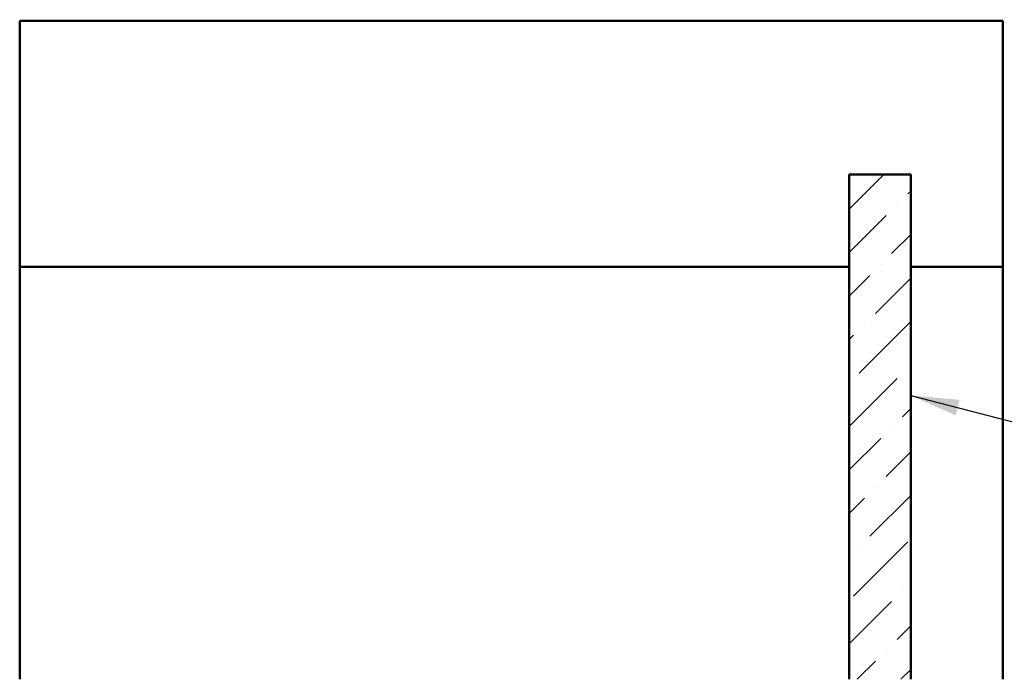
# Model space of a CAD drawing. Units: inches. Extents: x 0.6 to 33.4, y 0.6 to 21.4.
# Drawn here: x 3.6 to 7.6, y 3.8 to 6.5 of the extents above; entities that cross this region are included whole.
import ezdxf

# ---------------------------------------------------------------- set-up
doc = ezdxf.new("R2010")
doc.units = ezdxf.units.IN
doc.header["$LTSCALE"] = 2
doc.header["$MEASUREMENT"] = 0
for name, color, linetype, lineweight in [('Hatch (ANSI)', 7, 'Continuous', 18), ('Symbol (ANSI)', 7, 'Continuous', 25), ('Visible (ANSI)', 7, 'Continuous', 50)]:
    doc.layers.add(name, color=color, linetype=linetype, lineweight=lineweight)
doc.styles.add('Note Text (ANSI)', font='tahoma.ttf')
doc.dimstyles.new('Default (ANSI)$7', dxfattribs={"dimscale": 2, "dimtxt": 0.12, "dimasz": 0.098425, "dimexe": 0.125, "dimexo": 0.0625, "dimgap": 0.031496, "dimtad": 0, "dimtih": 1, "dimtoh": 1, "dimrnd": 1e-08, "dimzin": 4, "dimdsep": 46, "dimtxsty": 'Note Text (ANSI)', "dimcen": 0.09, "dimdle": 0.393701, "dimclrd": 256, "dimclre": 256, "dimclrt": 256, "dimadec": 0, "dimazin": 1, "dimtfac": 1, "dimtofl": 0, "dimtmove": 0, "dimatfit": 3, "dimfxl": 0, "dimtolj": 1, "dimtzin": 4, "dimlwd": -1, "dimlwe": -1, "dimarcsym": 0})

msp = doc.modelspace()

# ---------------------------------------------------------------- hatches: boundary and pattern name
at = {"layer": 'Hatch (ANSI)', "true_color": 0x0080ff}
h = msp.add_hatch(dxfattribs=at)
h.set_pattern_fill('ANSI36', color=150, style=0)
h.paths.add_polyline_path([(6.96506, 3.81586), (6.96506, 5.86786), (7.21506, 5.86786), (7.21506, 3.81586)])

# ---------------------------------------------------------------- linework, layer by layer
at = {"layer": 'Visible (ANSI)', "color": 8, "true_color": 0x808080}
for p, q in [((3.59006, 5.49286), (3.59006, 6.49286)), ((3.59006, 6.49286), (7.59006, 6.49286)), ((7.59006, 6.49286), (7.59006, 5.49286)), ((6.96506, 5.49286), (3.59006, 5.49286)), ((3.59006, 3.81586), (3.59006, 5.49286)), ((7.59006, 5.49286), (7.21506, 5.49286)), ((7.59006, 3.81586), (7.59006, 5.49286))]:
    msp.add_line(p, q, dxfattribs=at)
at = {"layer": 'Visible (ANSI)', "color": 150, "true_color": 0x0080ff}
for p, q in [((6.96506, 5.86786), (7.21506, 5.86786)), ((6.96506, 5.86786), (6.96506, 3.81586)), ((7.21506, 3.81586), (7.21506, 5.86786))]:
    msp.add_line(p, q, dxfattribs=at)

# ---------------------------------------------------------------- leaders
at = {"layer": 'Symbol (ANSI)', "annotation_type": 0, "has_hookline": 1, "hookline_direction": 0}
for points, text_width in [([(7.57576, 6.62786), (11.19735, 5.69333)], 3.44236), ([(7.21506, 4.9701), (11.19431, 3.93973)], 1.15487)]:
    msp.add_leader(points, dimstyle='Default (ANSI)$7', override={"dimtad": 0}, dxfattribs=dict(at, text_width=text_width))

doc.saveas('drawing.dxf')
